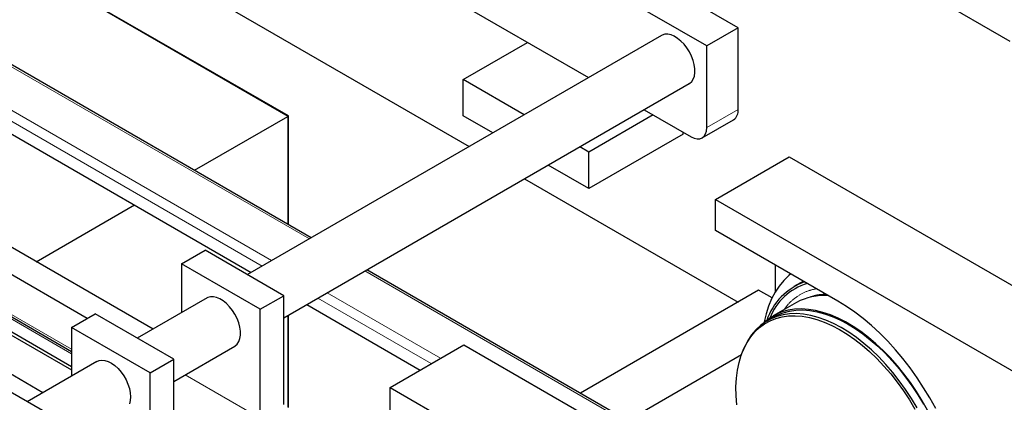
# Paper-space layout 'Blatt2' of a CAD drawing. Units: millimetres. Extents: x 11 to 419, y 1 to 296.
# Drawn here: x 356 to 365, y 171 to 174 of the extents above; entities that cross this region are included whole.
import ezdxf

# ---------------------------------------------------------------- set-up
doc = ezdxf.new("R2010")
doc.units = ezdxf.units.MM
doc.linetypes.add('PHANTOM', pattern=[12.7, 6.35, -1.27, 1.27, -1.27, 1.27, -1.27])

psp = doc.layouts.new('Blatt2')

# ---------------------------------------------------------------- linework, layer by layer
at = {"color": 7, "linetype": 'Continuous', "lineweight": 25}
for p, q in [((365.27266, 173.769298), (327.258599, 195.714348)), ((362.826071, 173.891635), (349.24962, 181.729153)), ((362.543228, 173.728353), (348.966778, 181.565871)), ((357.228232, 175.89844), (361.479948, 173.443976)), ((356.153135, 175.2778), (360.404852, 172.823336)), ((358.780199, 173.098391), (355.579039, 174.946382)), ((358.985222, 172.003802), (354.733505, 174.458266)), ((354.192652, 174.146037), (358.444369, 171.691573)), ((362.135395, 173.822358), (358.409822, 171.67163)), ((362.826071, 173.891635), (362.543228, 173.728353)), ((362.826071, 173.156748), (362.826071, 173.891635)), ((360.351197, 173.426049), (360.9311, 173.76082)), ((362.543228, 172.993467), (362.543228, 173.728353)), ((357.561156, 171.181706), (353.309439, 173.63617)), ((356.969674, 171.278238), (353.097307, 173.513708)), ((358.737579, 171.283506), (362.385375, 173.389333)), ((360.900045, 173.109205), (360.351197, 173.426049)), ((360.351197, 173.099432), (360.351197, 173.426049)), ((362.062471, 173.107693), (361.482568, 172.772922)), ((361.979989, 173.155309), (362.401806, 172.911799)), ((356.571206, 170.61022), (352.319489, 173.064684)), ((357.934665, 172.610275), (358.774341, 173.09501)), ((358.780199, 172.122159), (358.780199, 173.098391)), ((360.617156, 172.945897), (360.351197, 173.099432)), ((362.501798, 172.901898), (362.784641, 173.065179)), ((362.331096, 172.936151), (361.482568, 172.446306)), ((362.331096, 172.936151), (362.331096, 172.95262)), ((361.482568, 172.772922), (361.400086, 172.820538)), ((361.482568, 172.446306), (361.482568, 172.772922)), ((362.62101, 172.347644), (363.28569, 172.731355)), ((363.28569, 172.731355), (366.114117, 171.098539)), ((361.482568, 172.446306), (361.117197, 172.65723)), ((360.904893, 172.534669), (362.825937, 171.425674)), ((362.62101, 172.347644), (365.449437, 170.714827)), ((362.62101, 172.07002), (362.62101, 172.347644)), ((356.510598, 171.78818), (357.393811, 172.298047)), ((363.724096, 171.433221), (362.62101, 172.07002)), ((357.81834, 171.768163), (358.030472, 171.890624)), ((358.737579, 171.48242), (358.030472, 171.890624)), ((355.553885, 171.715982), (356.828391, 170.980226)), ((358.525447, 171.359959), (357.81834, 171.768163)), ((357.81834, 171.768163), (357.81834, 171.330175)), ((362.601233, 169.916323), (359.485263, 171.715134)), ((363.158411, 171.759785), (363.158411, 171.513745)), ((363.412963, 171.612834), (363.328139, 171.563866)), ((355.655999, 171.523165), (356.828391, 170.846358)), ((363.009909, 171.531879), (361.406307, 170.606139)), ((363.130654, 171.462174), (363.009909, 171.531879)), ((355.655999, 171.491118), (356.828391, 170.814311)), ((358.046904, 171.462122), (357.419872, 171.100144)), ((358.525447, 171.359959), (358.737579, 171.48242)), ((358.737579, 170.502571), (358.737579, 171.48242)), ((363.350378, 171.420825), (363.141075, 171.299996)), ((358.525447, 170.38011), (358.525447, 171.359959)), ((358.944409, 171.402906), (359.964454, 170.814047)), ((356.828391, 171.196677), (357.040523, 171.319138)), ((357.74763, 170.910934), (357.040523, 171.319138)), ((358.780199, 170.477967), (358.780199, 171.30811)), ((363.146074, 171.291336), (363.089506, 171.258679)), ((357.535498, 170.788473), (356.828391, 171.196677)), ((356.828391, 171.196677), (356.828391, 170.758689)), ((357.74763, 170.71202), (358.296884, 171.029098)), ((359.693587, 170.657679), (360.358268, 171.041391)), ((360.358268, 171.041391), (363.186695, 169.408574)), ((362.874317, 170.999619), (362.867802, 170.983687)), ((357.056954, 170.890636), (356.429923, 170.528659)), ((357.535498, 170.788473), (357.74763, 170.910934)), ((357.74763, 169.931085), (357.74763, 170.910934)), ((361.830571, 170.361216), (362.856197, 170.953297)), ((356.75768, 170.339448), (356.050573, 170.747653)), ((357.535498, 169.808624), (357.535498, 170.788473)), ((359.693587, 170.657679), (362.522015, 169.024863)), ((359.693587, 170.380055), (359.693587, 170.657679))]:
    psp.add_line(p, q, dxfattribs=at)
at = {"color": 8, "linetype": 'PHANTOM', "lineweight": 18}
for p, q in [((355.573182, 174.943001), (358.774341, 173.09501)), ((358.967651, 171.993658), (354.715934, 174.448122)), ((358.54338, 171.748731), (354.291663, 174.203195)), ((354.376522, 174.252184), (358.628239, 171.79772)), ((362.543228, 172.993467), (362.826071, 173.156748)), ((358.774341, 173.09501), (358.774341, 172.125541)), ((355.541456, 171.743453), (356.828391, 171.000521)), ((362.583661, 169.906179), (359.467691, 171.70499)), ((356.828391, 170.960673), (355.655999, 171.637481)), ((359.12828, 171.509052), (360.148325, 170.920193)), ((360.063465, 170.871205), (359.04342, 171.460064)), ((358.774341, 171.304728), (358.774341, 170.481349)), ((357.849064, 170.770577), (358.525447, 170.38011))]:
    psp.add_line(p, q, dxfattribs=at)
at = {"color": 7, "linetype": 'Continuous', "lineweight": 25, "flags": 128}
for points in [[(362.385375, 173.389333), (362.388983, 173.39154), (362.407632, 173.407886), (362.422046, 173.429926), (362.431808, 173.457027), (362.436639, 173.48841), (362.4364, 173.523171), (362.431096, 173.56031), (362.420882, 173.598759), (362.406051, 173.637412), (362.387029, 173.675157), (362.364364, 173.710908), (362.338707, 173.743637), (362.310798, 173.772402), (362.281438, 173.796375), (362.251472, 173.814867), (362.221763, 173.827345), (362.193165, 173.833452), (362.1665, 173.833011), (362.142537, 173.826034), (362.135395, 173.822358)], [(358.774341, 173.09501), (358.776828, 173.096446), (358.778676, 173.097512), (358.779814, 173.098169), (358.780199, 173.098391)], [(362.401806, 172.911799), (362.429396, 172.89901), (362.455926, 172.892988), (362.480376, 172.893964), (362.501806, 172.901902), (362.519394, 172.916496), (362.532463, 172.937186), (362.54051, 172.963175), (362.543228, 172.993467)], [(363.299253, 171.678478), (363.280414, 171.662654), (363.235746, 171.6188), (363.195162, 171.569332), (363.158838, 171.514466), (363.126934, 171.454442), (363.09959, 171.389523), (363.076924, 171.319993), (363.059036, 171.246155), (363.057379, 171.237864)], [(358.296884, 171.029098), (358.300492, 171.031304), (358.319141, 171.04765), (358.333554, 171.06969), (358.343317, 171.096791), (358.348148, 171.128174), (358.347908, 171.162935), (358.342605, 171.200074), (358.332391, 171.238523), (358.317559, 171.277177), (358.298538, 171.314922), (358.275872, 171.350673), (358.250216, 171.383401), (358.222306, 171.412166), (358.192946, 171.436139), (358.162981, 171.454631), (358.133271, 171.467109), (358.104673, 171.473216), (358.078009, 171.472775), (358.054046, 171.465799), (358.046904, 171.462122)], [(364.603187, 170.46847), (364.550715, 170.562909), (364.49474, 170.655291), (364.4355, 170.745225), (364.373244, 170.832331), (364.308238, 170.916239), (364.240755, 170.996594), (364.171084, 171.073055), (364.099518, 171.145297), (364.02636, 171.213016), (363.951922, 171.275923), (363.876519, 171.333753), (363.800469, 171.38626), (363.724096, 171.433221)], [(364.528489, 170.453181), (364.480788, 170.538172), (364.429621, 170.62104), (364.375256, 170.701351), (364.317974, 170.778689), (364.258076, 170.852648), (364.195873, 170.922845), (364.13169, 170.988912), (364.065861, 171.050506), (363.998729, 171.107305), (363.930645, 171.159013), (363.861963, 171.20536), (363.793042, 171.246106), (363.72424, 171.281037), (363.655917, 171.309971), (363.588429, 171.332758), (363.522127, 171.349278), (363.457358, 171.359446), (363.394458, 171.363209), (363.333756, 171.360547), (363.275569, 171.351473), (363.220199, 171.336036), (363.167935, 171.314315), (363.119051, 171.286424), (363.0738, 171.252508), (363.059064, 171.239431)], [(363.146074, 171.291336), (363.178012, 171.308094), (363.23085, 171.329212), (363.28681, 171.343937), (363.345593, 171.352189), (363.406886, 171.353925), (363.470362, 171.349135), (363.535683, 171.337845), (363.602499, 171.320115), (363.670454, 171.296039), (363.739186, 171.265747), (363.808328, 171.229399), (363.877511, 171.18719), (363.946366, 171.139345), (364.014526, 171.086119), (364.081626, 171.027796), (364.147309, 170.964688), (364.211225, 170.89713), (364.273032, 170.825484), (364.332401, 170.750132), (364.389014, 170.671475), (364.442571, 170.589934), (364.492784, 170.505943)], [(362.812451, 170.50115), (362.806887, 170.583334), (362.80633, 170.662887), (362.810783, 170.739382), (362.820222, 170.812414), (362.834597, 170.881591), (362.853831, 170.946544), (362.877821, 171.006927), (362.906439, 171.062419), (362.939534, 171.112722), (362.976927, 171.157568), (363.01842, 171.196719), (363.063792, 171.229965), (363.112799, 171.257128), (363.165182, 171.278065), (363.220659, 171.292663), (363.278936, 171.300844), (363.339701, 171.302565), (363.40263, 171.297816), (363.467388, 171.286623), (363.533628, 171.269046), (363.600998, 171.245178), (363.669138, 171.215147), (363.737684, 171.179112), (363.806271, 171.137267), (363.874532, 171.089834), (363.942104, 171.037067), (364.008626, 170.979247), (364.073744, 170.916682), (364.137109, 170.849706), (364.198383, 170.778678), (364.25724, 170.703975), (364.313366, 170.625996), (364.366461, 170.545157), (364.416242, 170.46189)], [(364.436216, 170.473287), (364.386002, 170.557278), (364.332446, 170.638819), (364.275832, 170.717475), (364.216463, 170.792828), (364.154656, 170.864474), (364.090741, 170.932031), (364.025057, 170.99514), (363.957957, 171.053463), (363.889798, 171.106689), (363.820943, 171.154534), (363.75176, 171.196743), (363.682618, 171.23309), (363.613886, 171.263383), (363.54593, 171.287458), (363.479114, 171.305188), (363.413794, 171.316478), (363.350318, 171.321268), (363.289024, 171.319533), (363.230241, 171.31128), (363.174281, 171.296556), (363.121444, 171.275437), (363.07201, 171.248037), (363.026244, 171.214503), (362.984391, 171.175012), (362.946672, 171.129775), (362.91329, 171.079035), (362.884423, 171.023061), (362.874317, 170.999619)], [(357.056954, 170.890636), (357.075693, 170.898609), (357.101098, 170.902332), (357.128829, 170.89949), (357.158088, 170.890164), (357.188033, 170.874623), (357.217803, 170.853314), (357.246542, 170.826851), (357.273422, 170.795993), (357.29767, 170.76163), (357.31859, 170.724749), (357.335578, 170.686412), (357.348146, 170.647721), (357.355933, 170.60979), (357.358715, 170.57371), (357.356412, 170.540518), (357.349089, 170.511171)]]:
    psp.add_lwpolyline(points, dxfattribs=at)
at = {"color": 7, "linetype": 'Continuous', "lineweight": 25}
for centre, radius, start, end in [((362.730933, 173.144635), 0.095905, 304.0563508, 7.2558296), ((363.610075, 171.082352), 0.556166, 109.5466837, 161.3476539), ((363.604701, 171.085187), 0.531723, 107.2272549, 158.4611837), ((363.596369, 170.977401), 0.507085, 85.2566766, 119.0194705)]:
    psp.add_arc(centre, radius, start, end, dxfattribs=at)
at = {"color": 8, "linetype": 'PHANTOM', "lineweight": 18}
for points, knots in [([(363.2406, 171.357451), (363.252122, 171.373753), (363.285227, 171.420592), (363.355605, 171.476737), (363.440489, 171.524858), (363.503051, 171.538978), (363.530262, 171.545119)], [0, 0, 0, 0, 0.161589594, 0.464292271, 0.766994949, 1, 1, 1, 1]), ([(363.478106, 171.474372), (363.511543, 171.483688), (363.556094, 171.4961), (363.606061, 171.494552), (363.618527, 171.494165)], [0, 0, 0, 0, 0.75052992, 1, 1, 1, 1]), ([(363.569871, 171.483141), (363.580203, 171.484961), (363.600767, 171.488584), (363.62355, 171.486005), (363.634885, 171.484722)], [0, 0, 0, 0, 0.50243416, 1, 1, 1, 1])]:
    psp.add_open_spline(points, degree=3, knots=knots, dxfattribs=at)

doc.saveas('drawing.dxf')
